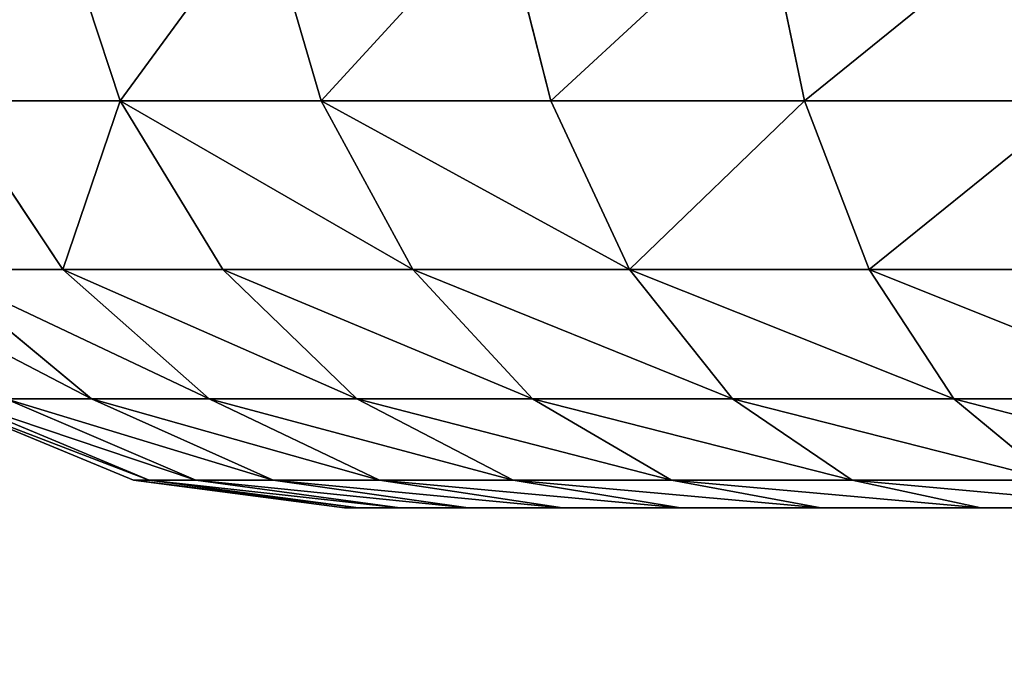
# Model space of a CAD drawing. Extents: x 1974 to 2774, y 935 to 1735.
# Drawn here: x 2632 to 2639, y 974 to 978 of the extents above; entities that cross this region are included whole.
import ezdxf

# ---------------------------------------------------------------- set-up
doc = ezdxf.new("R2010")
doc.units = 0
doc.header["$MEASUREMENT"] = 0
doc.layers.add('LAYER1', color=252, linetype='CONTINUOUS')

# ---------------------------------------------------------------- blocks, each defined once
blk = doc.blocks.new('GROEP_17')
at = {"layer": 'LAYER1'}
for p, q in [((19.9946, 7, 6.349), (21.0811, 7, 7.075)), ((21.0811, 7, 22.925), (19.9946, 7, 23.651)), ((21.0811, 7, 7.075), (22.0635, 7, 7.9365)), ((22.0635, 7, 22.0635), (21.0811, 7, 22.925)), ((21.0811, 7, 22.925), (21.8706, 6.8296, 23.9539)), ((21.8706, 6.8296, 6.0461), (21.0811, 7, 7.075)), ((22.0635, 7, 7.9365), (22.925, 7, 8.9189)), ((22.925, 7, 21.0811), (22.0635, 7, 22.0635)), ((22.9805, 6.8296, 7.0195), (22.0635, 7, 7.9365)), ((22.9805, 6.8296, 22.9805), (22.0635, 7, 22.0635)), ((22.925, 7, 8.9189), (23.651, 7, 10.0054)), ((23.651, 7, 19.9946), (22.925, 7, 21.0811)), ((22.925, 7, 8.9189), (23.9539, 6.8296, 8.1294)), ((22.925, 7, 21.0811), (23.9539, 6.8296, 21.8706)), ((24.2289, 7, 18.8227), (23.651, 7, 19.9946)), ((23.651, 7, 10.0054), (24.2289, 7, 11.1773)), ((23.651, 7, 10.0054), (24.7741, 6.8296, 9.3569)), ((24.7741, 6.8296, 20.6431), (23.651, 7, 19.9946)), ((24.6489, 7, 17.5854), (24.2289, 7, 18.8227)), ((24.2289, 7, 11.1773), (24.6489, 7, 12.4146)), ((24.2289, 7, 18.8227), (25.427, 6.8296, 19.319)), ((25.427, 6.8296, 10.681), (24.2289, 7, 11.1773)), ((24.9038, 7, 16.3039), (24.6489, 7, 17.5854)), ((24.6489, 7, 12.4146), (24.9038, 7, 13.6961)), ((25.9016, 6.8296, 12.0789), (24.6489, 7, 12.4146)), ((25.9016, 6.8296, 17.9211), (24.6489, 7, 17.5854)), ((24.9893, 7, 15), (24.9038, 7, 16.3039)), ((24.9038, 7, 13.6961), (24.9893, 7, 15)), ((24.9038, 7, 13.6961), (26.1896, 6.8296, 13.5269)), ((24.9038, 7, 16.3039), (26.1896, 6.8296, 16.4731)), ((26.2861, 6.8296, 15), (24.9893, 7, 15)), ((20.6431, 6.8296, 5.2259), (21.2473, 6.3301, 4.1793)), ((21.2473, 6.3301, 25.8207), (20.6431, 6.8296, 24.7741)), ((20.6431, 6.8296, 24.7741), (21.8706, 6.8296, 23.9539)), ((21.8706, 6.8296, 6.0461), (20.6431, 6.8296, 5.2259)), ((21.8706, 6.8296, 23.9539), (22.9805, 6.8296, 22.9805)), ((21.8706, 6.8296, 23.9539), (22.6063, 6.3301, 24.9127)), ((22.9805, 6.8296, 7.0195), (21.8706, 6.8296, 6.0461)), ((22.6063, 6.3301, 5.0873), (21.8706, 6.8296, 6.0461)), ((23.9539, 6.8296, 8.1294), (22.9805, 6.8296, 7.0195)), ((23.835, 6.3301, 6.165), (22.9805, 6.8296, 7.0195)), ((23.835, 6.3301, 23.835), (22.9805, 6.8296, 22.9805)), ((22.9805, 6.8296, 22.9805), (23.9539, 6.8296, 21.8706)), ((23.9539, 6.8296, 8.1294), (24.9127, 6.3301, 7.3937)), ((24.7741, 6.8296, 9.3569), (23.9539, 6.8296, 8.1294)), ((23.9539, 6.8296, 21.8706), (24.7741, 6.8296, 20.6431)), ((23.9539, 6.8296, 21.8706), (24.9127, 6.3301, 22.6063)), ((24.7741, 6.8296, 9.3569), (25.8207, 6.3301, 8.7527)), ((25.8207, 6.3301, 21.2473), (24.7741, 6.8296, 20.6431)), ((24.7741, 6.8296, 20.6431), (25.427, 6.8296, 19.319)), ((25.427, 6.8296, 10.681), (24.7741, 6.8296, 9.3569)), ((25.427, 6.8296, 19.319), (25.9016, 6.8296, 17.9211)), ((25.427, 6.8296, 19.319), (26.5435, 6.3301, 19.7815)), ((25.9016, 6.8296, 12.0789), (25.427, 6.8296, 10.681)), ((26.5435, 6.3301, 10.2185), (25.427, 6.8296, 10.681)), ((26.1896, 6.8296, 13.5269), (25.9016, 6.8296, 12.0789)), ((27.0689, 6.3301, 11.7662), (25.9016, 6.8296, 12.0789)), ((27.0689, 6.3301, 18.2338), (25.9016, 6.8296, 17.9211)), ((25.9016, 6.8296, 17.9211), (26.1896, 6.8296, 16.4731)), ((26.1896, 6.8296, 13.5269), (27.3877, 6.3301, 13.3691)), ((26.1896, 6.8296, 16.4731), (26.2861, 6.8296, 15)), ((26.1896, 6.8296, 16.4731), (27.3877, 6.3301, 16.6309)), ((26.2861, 6.8296, 15), (26.1896, 6.8296, 13.5269)), ((27.4946, 6.3301, 15), (26.2861, 6.8296, 15)), ((21.2473, 6.3301, 4.1793), (19.7815, 6.3301, 3.4565)), ((19.7815, 6.3301, 26.5435), (21.2473, 6.3301, 25.8207)), ((21.2473, 6.3301, 4.1793), (21.7662, 5.5355, 3.2806)), ((21.7662, 5.5355, 26.7194), (21.2473, 6.3301, 25.8207)), ((21.2473, 6.3301, 25.8207), (22.6063, 6.3301, 24.9127)), ((22.6063, 6.3301, 5.0873), (21.2473, 6.3301, 4.1793)), ((22.6063, 6.3301, 24.9127), (23.835, 6.3301, 23.835)), ((22.6063, 6.3301, 24.9127), (23.238, 5.5355, 25.736)), ((23.835, 6.3301, 6.165), (22.6063, 6.3301, 5.0873)), ((23.238, 5.5355, 4.264), (22.6063, 6.3301, 5.0873)), ((24.9127, 6.3301, 7.3937), (23.835, 6.3301, 6.165)), ((24.5688, 5.5355, 5.4312), (23.835, 6.3301, 6.165)), ((24.5688, 5.5355, 24.5688), (23.835, 6.3301, 23.835)), ((23.835, 6.3301, 23.835), (24.9127, 6.3301, 22.6063)), ((24.9127, 6.3301, 7.3937), (25.736, 5.5355, 6.762)), ((25.8207, 6.3301, 8.7527), (24.9127, 6.3301, 7.3937)), ((24.9127, 6.3301, 22.6063), (25.8207, 6.3301, 21.2473)), ((24.9127, 6.3301, 22.6063), (25.736, 5.5355, 23.238)), ((25.8207, 6.3301, 8.7527), (26.7194, 5.5355, 8.2338)), ((26.7194, 5.5355, 21.7662), (25.8207, 6.3301, 21.2473)), ((25.8207, 6.3301, 21.2473), (26.5435, 6.3301, 19.7815)), ((26.5435, 6.3301, 10.2185), (25.8207, 6.3301, 8.7527)), ((26.5435, 6.3301, 19.7815), (27.0689, 6.3301, 18.2338)), ((26.5435, 6.3301, 19.7815), (27.5023, 5.5355, 20.1786)), ((27.0689, 6.3301, 11.7662), (26.5435, 6.3301, 10.2185)), ((27.5023, 5.5355, 9.8214), (26.5435, 6.3301, 10.2185)), ((21.7662, 5.5355, 3.2806), (20.1786, 5.5355, 2.4977)), ((20.1786, 5.5355, 27.5023), (21.7662, 5.5355, 26.7194)), ((21.7662, 5.5355, 3.2806), (22.1643, 4.5, 2.591)), ((22.1643, 4.5, 27.409), (21.7662, 5.5355, 26.7194)), ((21.7662, 5.5355, 26.7194), (23.238, 5.5355, 25.736)), ((23.238, 5.5355, 4.264), (21.7662, 5.5355, 3.2806)), ((23.238, 5.5355, 25.736), (24.5688, 5.5355, 24.5688)), ((23.238, 5.5355, 25.736), (23.7228, 4.5, 26.3677)), ((24.5688, 5.5355, 5.4312), (23.238, 5.5355, 4.264)), ((23.7228, 4.5, 3.6323), (23.238, 5.5355, 4.264)), ((25.736, 5.5355, 6.762), (24.5688, 5.5355, 5.4312)), ((25.1319, 4.5, 4.8681), (24.5688, 5.5355, 5.4312)), ((25.1319, 4.5, 25.1319), (24.5688, 5.5355, 24.5688)), ((24.5688, 5.5355, 24.5688), (25.736, 5.5355, 23.238)), ((25.736, 5.5355, 6.762), (26.3677, 4.5, 6.2772)), ((26.7194, 5.5355, 8.2338), (25.736, 5.5355, 6.762)), ((25.736, 5.5355, 23.238), (26.7194, 5.5355, 21.7662)), ((25.736, 5.5355, 23.238), (26.3677, 4.5, 23.7228)), ((26.7194, 5.5355, 8.2338), (27.409, 4.5, 7.8357)), ((27.409, 4.5, 22.1643), (26.7194, 5.5355, 21.7662)), ((26.7194, 5.5355, 21.7662), (27.5023, 5.5355, 20.1786)), ((27.5023, 5.5355, 9.8214), (26.7194, 5.5355, 8.2338)), ((22.1643, 4.5, 2.591), (20.4834, 4.5, 1.762)), ((20.4834, 4.5, 28.238), (22.1643, 4.5, 27.409)), ((22.1643, 4.5, 2.591), (22.4146, 3.2941, 2.1575)), ((22.4146, 3.2941, 27.8425), (22.1643, 4.5, 27.409)), ((22.1643, 4.5, 27.409), (23.7228, 4.5, 26.3677)), ((23.7228, 4.5, 3.6323), (22.1643, 4.5, 2.591)), ((23.7228, 4.5, 26.3677), (25.1319, 4.5, 25.1319)), ((23.7228, 4.5, 26.3677), (24.0275, 3.2941, 26.7648)), ((25.1319, 4.5, 4.8681), (23.7228, 4.5, 3.6323)), ((24.0275, 3.2941, 3.2352), (23.7228, 4.5, 3.6323)), ((26.3677, 4.5, 6.2772), (25.1319, 4.5, 4.8681)), ((25.4859, 3.2941, 4.5141), (25.1319, 4.5, 4.8681)), ((25.4859, 3.2941, 25.4859), (25.1319, 4.5, 25.1319)), ((25.1319, 4.5, 25.1319), (26.3677, 4.5, 23.7228)), ((26.3677, 4.5, 6.2772), (26.7648, 3.2941, 5.9725)), ((27.409, 4.5, 7.8357), (26.3677, 4.5, 6.2772)), ((26.3677, 4.5, 23.7228), (27.409, 4.5, 22.1643)), ((26.3677, 4.5, 23.7228), (26.7648, 3.2941, 24.0275))]:
    blk.add_line(p, q, dxfattribs=at)
at = {"layer": 'LAYER1', "color": 9}
mesh = blk.add_polyface(dxfattribs=at)
corners = [(13.6961, 7, 5.0962), (16.3039, 7, 5.0962), (15, 7, 5.0107), (12.4146, 7, 5.3511), (17.5854, 7, 5.3511), (11.1773, 7, 5.7711), (18.8227, 7, 5.7711), (10.0054, 7, 6.349), (19.9946, 7, 6.349), (21.0811, 7, 7.075), (8.9189, 7, 7.075), (7.9365, 7, 7.9365), (22.0635, 7, 7.9365), (7.075, 7, 8.9189), (22.925, 7, 8.9189), (6.349, 7, 10.0054), (23.651, 7, 10.0054), (24.2289, 7, 11.1773), (5.7711, 7, 11.1773), (5.3511, 7, 12.4146), (24.6489, 7, 12.4146), (5.0962, 7, 13.6961), (24.9038, 7, 13.6961), (5.0107, 7, 15), (24.9893, 7, 15), (5.0962, 7, 16.3039), (24.9038, 7, 16.3039), (5.3511, 7, 17.5854), (24.6489, 7, 17.5854), (5.7711, 7, 18.8227), (24.2289, 7, 18.8227), (6.349, 7, 19.9946), (23.651, 7, 19.9946), (22.925, 7, 21.0811), (7.075, 7, 21.0811), (7.9365, 7, 22.0635), (22.0635, 7, 22.0635), (8.9189, 7, 22.925), (21.0811, 7, 22.925), (19.9946, 7, 23.651), (10.0054, 7, 23.651), (18.8227, 7, 24.2289), (11.1773, 7, 24.2289), (12.4146, 7, 24.6489), (17.5854, 7, 24.6489), (13.6961, 7, 24.9038), (16.3039, 7, 24.9038), (15, 7, 24.9893)]
mesh.append_faces([[corners[k] for k in face] for face in [(0, 1, 2), (46, 45, 47)]], dxfattribs={"vtx0": -1, "color": 9})
mesh.append_faces([[corners[k] for k in face] for face in [(1, 3, 4), (4, 5, 6), (6, 7, 8), (8, 7, 9), (9, 11, 12), (12, 13, 14), (14, 15, 16), (16, 15, 17), (17, 19, 20), (20, 21, 22), (22, 23, 24), (24, 25, 26), (26, 27, 28), (28, 29, 30), (30, 31, 32), (32, 31, 33), (33, 35, 36), (36, 37, 38), (38, 37, 39), (39, 40, 41), (41, 43, 44), (44, 45, 46)]], dxfattribs={"vtx0": -1, "vtx1": -1, "color": 9})
mesh.append_faces([[corners[k] for k in face] for face in [(1, 0, 3), (4, 3, 5), (6, 5, 7), (9, 7, 10), (9, 10, 11), (12, 11, 13), (14, 13, 15), (17, 15, 18), (17, 18, 19), (20, 19, 21), (22, 21, 23), (24, 23, 25), (26, 25, 27), (28, 27, 29), (30, 29, 31), (33, 31, 34), (33, 34, 35), (36, 35, 37), (39, 37, 40), (41, 40, 42), (41, 42, 43), (44, 43, 45)]], dxfattribs={"vtx0": -1, "vtx2": -1, "color": 9})
mesh = blk.add_polyface(dxfattribs=at)
corners = [(19.9946, 7, 23.651), (21.8706, 6.8296, 23.9539), (21.0811, 7, 22.925), (20.6431, 6.8296, 24.7741)]
mesh.append_faces([[corners[k] for k in face] for face in [(0, 1, 2), (1, 0, 3)]], dxfattribs={"vtx0": -1, "color": 9})
mesh = blk.add_polyface(dxfattribs=at)
corners = [(19.9946, 7, 6.349), (21.8706, 6.8296, 6.0461), (20.6431, 6.8296, 5.2259), (21.0811, 7, 7.075)]
mesh.append_faces([[corners[k] for k in face] for face in [(0, 1, 2), (1, 0, 3)]], dxfattribs={"vtx0": -1, "color": 9})
mesh = blk.add_polyface(dxfattribs=at)
corners = [(21.0811, 7, 22.925), (22.9805, 6.8296, 22.9805), (22.0635, 7, 22.0635), (21.8706, 6.8296, 23.9539)]
mesh.append_faces([[corners[k] for k in face] for face in [(0, 1, 2), (1, 0, 3)]], dxfattribs={"vtx0": -1, "color": 9})
mesh = blk.add_polyface(dxfattribs=at)
corners = [(21.0811, 7, 7.075), (22.9805, 6.8296, 7.0195), (21.8706, 6.8296, 6.0461), (22.0635, 7, 7.9365)]
mesh.append_faces([[corners[k] for k in face] for face in [(0, 1, 2), (1, 0, 3)]], dxfattribs={"vtx0": -1, "color": 9})
mesh = blk.add_polyface(dxfattribs=at)
corners = [(22.0635, 7, 7.9365), (23.9539, 6.8296, 8.1294), (22.9805, 6.8296, 7.0195), (22.925, 7, 8.9189)]
mesh.append_faces([[corners[k] for k in face] for face in [(0, 1, 2), (1, 0, 3)]], dxfattribs={"vtx0": -1, "color": 9})
mesh = blk.add_polyface(dxfattribs=at)
corners = [(22.0635, 7, 22.0635), (23.9539, 6.8296, 21.8706), (22.925, 7, 21.0811), (22.9805, 6.8296, 22.9805)]
mesh.append_faces([[corners[k] for k in face] for face in [(0, 1, 2), (1, 0, 3)]], dxfattribs={"vtx0": -1, "color": 9})
mesh = blk.add_polyface(dxfattribs=at)
corners = [(22.925, 7, 8.9189), (24.7741, 6.8296, 9.3569), (23.9539, 6.8296, 8.1294), (23.651, 7, 10.0054)]
mesh.append_faces([[corners[k] for k in face] for face in [(0, 1, 2), (1, 0, 3)]], dxfattribs={"vtx0": -1, "color": 9})
mesh = blk.add_polyface(dxfattribs=at)
corners = [(22.925, 7, 21.0811), (24.7741, 6.8296, 20.6431), (23.651, 7, 19.9946), (23.9539, 6.8296, 21.8706)]
mesh.append_faces([[corners[k] for k in face] for face in [(0, 1, 2), (1, 0, 3)]], dxfattribs={"vtx0": -1, "color": 9})
mesh = blk.add_polyface(dxfattribs=at)
corners = [(23.651, 7, 19.9946), (25.427, 6.8296, 19.319), (24.2289, 7, 18.8227), (24.7741, 6.8296, 20.6431)]
mesh.append_faces([[corners[k] for k in face] for face in [(0, 1, 2), (1, 0, 3)]], dxfattribs={"vtx0": -1, "color": 9})
mesh = blk.add_polyface(dxfattribs=at)
corners = [(23.651, 7, 10.0054), (25.427, 6.8296, 10.681), (24.7741, 6.8296, 9.3569), (24.2289, 7, 11.1773)]
mesh.append_faces([[corners[k] for k in face] for face in [(0, 1, 2), (1, 0, 3)]], dxfattribs={"vtx0": -1, "color": 9})
mesh = blk.add_polyface(dxfattribs=at)
corners = [(24.2289, 7, 18.8227), (25.9016, 6.8296, 17.9211), (24.6489, 7, 17.5854), (25.427, 6.8296, 19.319)]
mesh.append_faces([[corners[k] for k in face] for face in [(0, 1, 2), (1, 0, 3)]], dxfattribs={"vtx0": -1, "color": 9})
mesh = blk.add_polyface(dxfattribs=at)
corners = [(24.2289, 7, 11.1773), (25.9016, 6.8296, 12.0789), (25.427, 6.8296, 10.681), (24.6489, 7, 12.4146)]
mesh.append_faces([[corners[k] for k in face] for face in [(0, 1, 2), (1, 0, 3)]], dxfattribs={"vtx0": -1, "color": 9})
mesh = blk.add_polyface(dxfattribs=at)
corners = [(24.6489, 7, 12.4146), (26.1896, 6.8296, 13.5269), (25.9016, 6.8296, 12.0789), (24.9038, 7, 13.6961)]
mesh.append_faces([[corners[k] for k in face] for face in [(0, 1, 2), (1, 0, 3)]], dxfattribs={"vtx0": -1, "color": 9})
mesh = blk.add_polyface(dxfattribs=at)
corners = [(24.6489, 7, 17.5854), (26.1896, 6.8296, 16.4731), (24.9038, 7, 16.3039), (25.9016, 6.8296, 17.9211)]
mesh.append_faces([[corners[k] for k in face] for face in [(0, 1, 2), (1, 0, 3)]], dxfattribs={"vtx0": -1, "color": 9})
mesh = blk.add_polyface(dxfattribs=at)
corners = [(24.9038, 7, 16.3039), (26.2861, 6.8296, 15), (24.9893, 7, 15), (26.1896, 6.8296, 16.4731)]
mesh.append_faces([[corners[k] for k in face] for face in [(0, 1, 2), (1, 0, 3)]], dxfattribs={"vtx0": -1, "color": 9})
mesh = blk.add_polyface(dxfattribs=at)
corners = [(24.9038, 7, 13.6961), (26.2861, 6.8296, 15), (26.1896, 6.8296, 13.5269), (24.9893, 7, 15)]
mesh.append_faces([[corners[k] for k in face] for face in [(0, 1, 2), (1, 0, 3)]], dxfattribs={"vtx0": -1, "color": 9})
mesh = blk.add_polyface(dxfattribs=at)
corners = [(19.319, 6.8296, 4.573), (21.2473, 6.3301, 4.1793), (19.7815, 6.3301, 3.4565), (20.6431, 6.8296, 5.2259)]
mesh.append_faces([[corners[k] for k in face] for face in [(0, 1, 2), (1, 0, 3)]], dxfattribs={"vtx0": -1, "color": 9})
mesh = blk.add_polyface(dxfattribs=at)
corners = [(19.319, 6.8296, 25.427), (21.2473, 6.3301, 25.8207), (20.6431, 6.8296, 24.7741), (19.7815, 6.3301, 26.5435)]
mesh.append_faces([[corners[k] for k in face] for face in [(0, 1, 2), (1, 0, 3)]], dxfattribs={"vtx0": -1, "color": 9})
mesh = blk.add_polyface(dxfattribs=at)
corners = [(20.6431, 6.8296, 24.7741), (22.6063, 6.3301, 24.9127), (21.8706, 6.8296, 23.9539), (21.2473, 6.3301, 25.8207)]
mesh.append_faces([[corners[k] for k in face] for face in [(0, 1, 2), (1, 0, 3)]], dxfattribs={"vtx0": -1, "color": 9})
mesh = blk.add_polyface(dxfattribs=at)
corners = [(20.6431, 6.8296, 5.2259), (22.6063, 6.3301, 5.0873), (21.2473, 6.3301, 4.1793), (21.8706, 6.8296, 6.0461)]
mesh.append_faces([[corners[k] for k in face] for face in [(0, 1, 2), (1, 0, 3)]], dxfattribs={"vtx0": -1, "color": 9})
mesh = blk.add_polyface(dxfattribs=at)
corners = [(21.8706, 6.8296, 23.9539), (23.835, 6.3301, 23.835), (22.9805, 6.8296, 22.9805), (22.6063, 6.3301, 24.9127)]
mesh.append_faces([[corners[k] for k in face] for face in [(0, 1, 2), (1, 0, 3)]], dxfattribs={"vtx0": -1, "color": 9})
mesh = blk.add_polyface(dxfattribs=at)
corners = [(21.8706, 6.8296, 6.0461), (23.835, 6.3301, 6.165), (22.6063, 6.3301, 5.0873), (22.9805, 6.8296, 7.0195)]
mesh.append_faces([[corners[k] for k in face] for face in [(0, 1, 2), (1, 0, 3)]], dxfattribs={"vtx0": -1, "color": 9})
mesh = blk.add_polyface(dxfattribs=at)
corners = [(22.9805, 6.8296, 7.0195), (24.9127, 6.3301, 7.3937), (23.835, 6.3301, 6.165), (23.9539, 6.8296, 8.1294)]
mesh.append_faces([[corners[k] for k in face] for face in [(0, 1, 2), (1, 0, 3)]], dxfattribs={"vtx0": -1, "color": 9})
mesh = blk.add_polyface(dxfattribs=at)
corners = [(22.9805, 6.8296, 22.9805), (24.9127, 6.3301, 22.6063), (23.9539, 6.8296, 21.8706), (23.835, 6.3301, 23.835)]
mesh.append_faces([[corners[k] for k in face] for face in [(0, 1, 2), (1, 0, 3)]], dxfattribs={"vtx0": -1, "color": 9})
mesh = blk.add_polyface(dxfattribs=at)
corners = [(23.9539, 6.8296, 8.1294), (25.8207, 6.3301, 8.7527), (24.9127, 6.3301, 7.3937), (24.7741, 6.8296, 9.3569)]
mesh.append_faces([[corners[k] for k in face] for face in [(0, 1, 2), (1, 0, 3)]], dxfattribs={"vtx0": -1, "color": 9})
mesh = blk.add_polyface(dxfattribs=at)
corners = [(23.9539, 6.8296, 21.8706), (25.8207, 6.3301, 21.2473), (24.7741, 6.8296, 20.6431), (24.9127, 6.3301, 22.6063)]
mesh.append_faces([[corners[k] for k in face] for face in [(0, 1, 2), (1, 0, 3)]], dxfattribs={"vtx0": -1, "color": 9})
mesh = blk.add_polyface(dxfattribs=at)
corners = [(24.7741, 6.8296, 20.6431), (26.5435, 6.3301, 19.7815), (25.427, 6.8296, 19.319), (25.8207, 6.3301, 21.2473)]
mesh.append_faces([[corners[k] for k in face] for face in [(0, 1, 2), (1, 0, 3)]], dxfattribs={"vtx0": -1, "color": 9})
mesh = blk.add_polyface(dxfattribs=at)
corners = [(24.7741, 6.8296, 9.3569), (26.5435, 6.3301, 10.2185), (25.8207, 6.3301, 8.7527), (25.427, 6.8296, 10.681)]
mesh.append_faces([[corners[k] for k in face] for face in [(0, 1, 2), (1, 0, 3)]], dxfattribs={"vtx0": -1, "color": 9})
mesh = blk.add_polyface(dxfattribs=at)
corners = [(25.427, 6.8296, 19.319), (27.0689, 6.3301, 18.2338), (25.9016, 6.8296, 17.9211), (26.5435, 6.3301, 19.7815)]
mesh.append_faces([[corners[k] for k in face] for face in [(0, 1, 2), (1, 0, 3)]], dxfattribs={"vtx0": -1, "color": 9})
mesh = blk.add_polyface(dxfattribs=at)
corners = [(25.427, 6.8296, 10.681), (27.0689, 6.3301, 11.7662), (26.5435, 6.3301, 10.2185), (25.9016, 6.8296, 12.0789)]
mesh.append_faces([[corners[k] for k in face] for face in [(0, 1, 2), (1, 0, 3)]], dxfattribs={"vtx0": -1, "color": 9})
mesh = blk.add_polyface(dxfattribs=at)
corners = [(25.9016, 6.8296, 12.0789), (27.3877, 6.3301, 13.3691), (27.0689, 6.3301, 11.7662), (26.1896, 6.8296, 13.5269)]
mesh.append_faces([[corners[k] for k in face] for face in [(0, 1, 2), (1, 0, 3)]], dxfattribs={"vtx0": -1, "color": 9})
mesh = blk.add_polyface(dxfattribs=at)
corners = [(25.9016, 6.8296, 17.9211), (27.3877, 6.3301, 16.6309), (26.1896, 6.8296, 16.4731), (27.0689, 6.3301, 18.2338)]
mesh.append_faces([[corners[k] for k in face] for face in [(0, 1, 2), (1, 0, 3)]], dxfattribs={"vtx0": -1, "color": 9})
mesh = blk.add_polyface(dxfattribs=at)
corners = [(26.1896, 6.8296, 16.4731), (27.4946, 6.3301, 15), (26.2861, 6.8296, 15), (27.3877, 6.3301, 16.6309)]
mesh.append_faces([[corners[k] for k in face] for face in [(0, 1, 2), (1, 0, 3)]], dxfattribs={"vtx0": -1, "color": 9})
mesh = blk.add_polyface(dxfattribs=at)
corners = [(26.1896, 6.8296, 13.5269), (27.4946, 6.3301, 15), (27.3877, 6.3301, 13.3691), (26.2861, 6.8296, 15)]
mesh.append_faces([[corners[k] for k in face] for face in [(0, 1, 2), (1, 0, 3)]], dxfattribs={"vtx0": -1, "color": 9})
mesh = blk.add_polyface(dxfattribs=at)
corners = [(19.7815, 6.3301, 3.4565), (21.7662, 5.5355, 3.2806), (20.1786, 5.5355, 2.4977), (21.2473, 6.3301, 4.1793)]
mesh.append_faces([[corners[k] for k in face] for face in [(0, 1, 2), (1, 0, 3)]], dxfattribs={"vtx0": -1, "color": 9})
mesh = blk.add_polyface(dxfattribs=at)
corners = [(19.7815, 6.3301, 26.5435), (21.7662, 5.5355, 26.7194), (21.2473, 6.3301, 25.8207), (20.1786, 5.5355, 27.5023)]
mesh.append_faces([[corners[k] for k in face] for face in [(0, 1, 2), (1, 0, 3)]], dxfattribs={"vtx0": -1, "color": 9})
mesh = blk.add_polyface(dxfattribs=at)
corners = [(21.2473, 6.3301, 25.8207), (23.238, 5.5355, 25.736), (22.6063, 6.3301, 24.9127), (21.7662, 5.5355, 26.7194)]
mesh.append_faces([[corners[k] for k in face] for face in [(0, 1, 2), (1, 0, 3)]], dxfattribs={"vtx0": -1, "color": 9})
mesh = blk.add_polyface(dxfattribs=at)
corners = [(21.2473, 6.3301, 4.1793), (23.238, 5.5355, 4.264), (21.7662, 5.5355, 3.2806), (22.6063, 6.3301, 5.0873)]
mesh.append_faces([[corners[k] for k in face] for face in [(0, 1, 2), (1, 0, 3)]], dxfattribs={"vtx0": -1, "color": 9})
mesh = blk.add_polyface(dxfattribs=at)
corners = [(22.6063, 6.3301, 24.9127), (24.5688, 5.5355, 24.5688), (23.835, 6.3301, 23.835), (23.238, 5.5355, 25.736)]
mesh.append_faces([[corners[k] for k in face] for face in [(0, 1, 2), (1, 0, 3)]], dxfattribs={"vtx0": -1, "color": 9})
mesh = blk.add_polyface(dxfattribs=at)
corners = [(22.6063, 6.3301, 5.0873), (24.5688, 5.5355, 5.4312), (23.238, 5.5355, 4.264), (23.835, 6.3301, 6.165)]
mesh.append_faces([[corners[k] for k in face] for face in [(0, 1, 2), (1, 0, 3)]], dxfattribs={"vtx0": -1, "color": 9})
mesh = blk.add_polyface(dxfattribs=at)
corners = [(23.835, 6.3301, 6.165), (25.736, 5.5355, 6.762), (24.5688, 5.5355, 5.4312), (24.9127, 6.3301, 7.3937)]
mesh.append_faces([[corners[k] for k in face] for face in [(0, 1, 2), (1, 0, 3)]], dxfattribs={"vtx0": -1, "color": 9})
mesh = blk.add_polyface(dxfattribs=at)
corners = [(23.835, 6.3301, 23.835), (25.736, 5.5355, 23.238), (24.9127, 6.3301, 22.6063), (24.5688, 5.5355, 24.5688)]
mesh.append_faces([[corners[k] for k in face] for face in [(0, 1, 2), (1, 0, 3)]], dxfattribs={"vtx0": -1, "color": 9})
mesh = blk.add_polyface(dxfattribs=at)
corners = [(24.9127, 6.3301, 7.3937), (26.7194, 5.5355, 8.2338), (25.736, 5.5355, 6.762), (25.8207, 6.3301, 8.7527)]
mesh.append_faces([[corners[k] for k in face] for face in [(0, 1, 2), (1, 0, 3)]], dxfattribs={"vtx0": -1, "color": 9})
mesh = blk.add_polyface(dxfattribs=at)
corners = [(24.9127, 6.3301, 22.6063), (26.7194, 5.5355, 21.7662), (25.8207, 6.3301, 21.2473), (25.736, 5.5355, 23.238)]
mesh.append_faces([[corners[k] for k in face] for face in [(0, 1, 2), (1, 0, 3)]], dxfattribs={"vtx0": -1, "color": 9})
mesh = blk.add_polyface(dxfattribs=at)
corners = [(25.8207, 6.3301, 21.2473), (27.5023, 5.5355, 20.1786), (26.5435, 6.3301, 19.7815), (26.7194, 5.5355, 21.7662)]
mesh.append_faces([[corners[k] for k in face] for face in [(0, 1, 2), (1, 0, 3)]], dxfattribs={"vtx0": -1, "color": 9})
mesh = blk.add_polyface(dxfattribs=at)
corners = [(25.8207, 6.3301, 8.7527), (27.5023, 5.5355, 9.8214), (26.7194, 5.5355, 8.2338), (26.5435, 6.3301, 10.2185)]
mesh.append_faces([[corners[k] for k in face] for face in [(0, 1, 2), (1, 0, 3)]], dxfattribs={"vtx0": -1, "color": 9})
mesh = blk.add_polyface(dxfattribs=at)
corners = [(26.5435, 6.3301, 19.7815), (28.0713, 5.5355, 18.5024), (27.0689, 6.3301, 18.2338), (27.5023, 5.5355, 20.1786)]
mesh.append_faces([[corners[k] for k in face] for face in [(0, 1, 2), (1, 0, 3)]], dxfattribs={"vtx0": -1, "color": 9})
mesh = blk.add_polyface(dxfattribs=at)
corners = [(26.5435, 6.3301, 10.2185), (28.0713, 5.5355, 11.4976), (27.5023, 5.5355, 9.8214), (27.0689, 6.3301, 11.7662)]
mesh.append_faces([[corners[k] for k in face] for face in [(0, 1, 2), (1, 0, 3)]], dxfattribs={"vtx0": -1, "color": 9})
mesh = blk.add_polyface(dxfattribs=at)
corners = [(21.7662, 5.5355, 3.2806), (20.4834, 4.5, 1.762), (20.1786, 5.5355, 2.4977), (22.1643, 4.5, 2.591)]
mesh.append_faces([[corners[k] for k in face] for face in [(0, 1, 2), (1, 0, 3)]], dxfattribs={"vtx0": -1, "color": 9})
mesh = blk.add_polyface(dxfattribs=at)
corners = [(20.4834, 4.5, 28.238), (21.7662, 5.5355, 26.7194), (20.1786, 5.5355, 27.5023), (22.1643, 4.5, 27.409)]
mesh.append_faces([[corners[k] for k in face] for face in [(0, 1, 2), (1, 0, 3)]], dxfattribs={"vtx0": -1, "color": 9})
mesh = blk.add_polyface(dxfattribs=at)
corners = [(22.1643, 4.5, 27.409), (23.238, 5.5355, 25.736), (21.7662, 5.5355, 26.7194), (23.7228, 4.5, 26.3677)]
mesh.append_faces([[corners[k] for k in face] for face in [(0, 1, 2), (1, 0, 3)]], dxfattribs={"vtx0": -1, "color": 9})
mesh = blk.add_polyface(dxfattribs=at)
corners = [(23.238, 5.5355, 4.264), (22.1643, 4.5, 2.591), (21.7662, 5.5355, 3.2806), (23.7228, 4.5, 3.6323)]
mesh.append_faces([[corners[k] for k in face] for face in [(0, 1, 2), (1, 0, 3)]], dxfattribs={"vtx0": -1, "color": 9})
mesh = blk.add_polyface(dxfattribs=at)
corners = [(23.238, 5.5355, 25.736), (25.1319, 4.5, 25.1319), (24.5688, 5.5355, 24.5688), (23.7228, 4.5, 26.3677)]
mesh.append_faces([[corners[k] for k in face] for face in [(0, 1, 2), (1, 0, 3)]], dxfattribs={"vtx0": -1, "color": 9})
mesh = blk.add_polyface(dxfattribs=at)
corners = [(23.238, 5.5355, 4.264), (25.1319, 4.5, 4.8681), (23.7228, 4.5, 3.6323), (24.5688, 5.5355, 5.4312)]
mesh.append_faces([[corners[k] for k in face] for face in [(0, 1, 2), (1, 0, 3)]], dxfattribs={"vtx0": -1, "color": 9})
mesh = blk.add_polyface(dxfattribs=at)
corners = [(24.5688, 5.5355, 5.4312), (26.3677, 4.5, 6.2772), (25.1319, 4.5, 4.8681), (25.736, 5.5355, 6.762)]
mesh.append_faces([[corners[k] for k in face] for face in [(0, 1, 2), (1, 0, 3)]], dxfattribs={"vtx0": -1, "color": 9})
mesh = blk.add_polyface(dxfattribs=at)
corners = [(24.5688, 5.5355, 24.5688), (26.3677, 4.5, 23.7228), (25.736, 5.5355, 23.238), (25.1319, 4.5, 25.1319)]
mesh.append_faces([[corners[k] for k in face] for face in [(0, 1, 2), (1, 0, 3)]], dxfattribs={"vtx0": -1, "color": 9})
mesh = blk.add_polyface(dxfattribs=at)
corners = [(26.3677, 4.5, 6.2772), (26.7194, 5.5355, 8.2338), (27.409, 4.5, 7.8357), (25.736, 5.5355, 6.762)]
mesh.append_faces([[corners[k] for k in face] for face in [(0, 1, 2), (1, 0, 3)]], dxfattribs={"vtx0": -1, "color": 9})
mesh = blk.add_polyface(dxfattribs=at)
corners = [(26.7194, 5.5355, 21.7662), (26.3677, 4.5, 23.7228), (27.409, 4.5, 22.1643), (25.736, 5.5355, 23.238)]
mesh.append_faces([[corners[k] for k in face] for face in [(0, 1, 2), (1, 0, 3)]], dxfattribs={"vtx0": -1, "color": 9})
mesh = blk.add_polyface(dxfattribs=at)
corners = [(27.5023, 5.5355, 20.1786), (27.409, 4.5, 22.1643), (28.238, 4.5, 20.4834), (26.7194, 5.5355, 21.7662)]
mesh.append_faces([[corners[k] for k in face] for face in [(0, 1, 2), (1, 0, 3)]], dxfattribs={"vtx0": -1, "color": 9})
mesh = blk.add_polyface(dxfattribs=at)
corners = [(27.409, 4.5, 7.8357), (27.5023, 5.5355, 9.8214), (28.238, 4.5, 9.5166), (26.7194, 5.5355, 8.2338)]
mesh.append_faces([[corners[k] for k in face] for face in [(0, 1, 2), (1, 0, 3)]], dxfattribs={"vtx0": -1, "color": 9})
mesh = blk.add_polyface(dxfattribs=at)
corners = [(22.1643, 4.5, 2.591), (20.6749, 3.2941, 1.2995), (20.4834, 4.5, 1.762), (22.4146, 3.2941, 2.1575)]
mesh.append_faces([[corners[k] for k in face] for face in [(0, 1, 2), (1, 0, 3)]], dxfattribs={"vtx0": -1, "color": 9})
mesh = blk.add_polyface(dxfattribs=at)
corners = [(20.6749, 3.2941, 28.7005), (22.1643, 4.5, 27.409), (20.4834, 4.5, 28.238), (22.4146, 3.2941, 27.8425)]
mesh.append_faces([[corners[k] for k in face] for face in [(0, 1, 2), (1, 0, 3)]], dxfattribs={"vtx0": -1, "color": 9})
mesh = blk.add_polyface(dxfattribs=at)
corners = [(22.4146, 3.2941, 27.8425), (23.7228, 4.5, 26.3677), (22.1643, 4.5, 27.409), (24.0275, 3.2941, 26.7648)]
mesh.append_faces([[corners[k] for k in face] for face in [(0, 1, 2), (1, 0, 3)]], dxfattribs={"vtx0": -1, "color": 9})
mesh = blk.add_polyface(dxfattribs=at)
corners = [(23.7228, 4.5, 3.6323), (22.4146, 3.2941, 2.1575), (22.1643, 4.5, 2.591), (24.0275, 3.2941, 3.2352)]
mesh.append_faces([[corners[k] for k in face] for face in [(0, 1, 2), (1, 0, 3)]], dxfattribs={"vtx0": -1, "color": 9})
mesh = blk.add_polyface(dxfattribs=at)
corners = [(24.0275, 3.2941, 26.7648), (25.1319, 4.5, 25.1319), (23.7228, 4.5, 26.3677), (25.4859, 3.2941, 25.4859)]
mesh.append_faces([[corners[k] for k in face] for face in [(0, 1, 2), (1, 0, 3)]], dxfattribs={"vtx0": -1, "color": 9})
mesh = blk.add_polyface(dxfattribs=at)
corners = [(25.1319, 4.5, 4.8681), (24.0275, 3.2941, 3.2352), (23.7228, 4.5, 3.6323), (25.4859, 3.2941, 4.5141)]
mesh.append_faces([[corners[k] for k in face] for face in [(0, 1, 2), (1, 0, 3)]], dxfattribs={"vtx0": -1, "color": 9})
mesh = blk.add_polyface(dxfattribs=at)
corners = [(25.4859, 3.2941, 4.5141), (26.3677, 4.5, 6.2772), (26.7648, 3.2941, 5.9725), (25.1319, 4.5, 4.8681)]
mesh.append_faces([[corners[k] for k in face] for face in [(0, 1, 2), (1, 0, 3)]], dxfattribs={"vtx0": -1, "color": 9})
mesh = blk.add_polyface(dxfattribs=at)
corners = [(26.3677, 4.5, 23.7228), (25.4859, 3.2941, 25.4859), (26.7648, 3.2941, 24.0275), (25.1319, 4.5, 25.1319)]
mesh.append_faces([[corners[k] for k in face] for face in [(0, 1, 2), (1, 0, 3)]], dxfattribs={"vtx0": -1, "color": 9})
mesh = blk.add_polyface(dxfattribs=at)
corners = [(26.7648, 3.2941, 5.9725), (27.409, 4.5, 7.8357), (27.8425, 3.2941, 7.5854), (26.3677, 4.5, 6.2772)]
mesh.append_faces([[corners[k] for k in face] for face in [(0, 1, 2), (1, 0, 3)]], dxfattribs={"vtx0": -1, "color": 9})
mesh = blk.add_polyface(dxfattribs=at)
corners = [(27.409, 4.5, 22.1643), (26.7648, 3.2941, 24.0275), (27.8425, 3.2941, 22.4146), (26.3677, 4.5, 23.7228)]
mesh.append_faces([[corners[k] for k in face] for face in [(0, 1, 2), (1, 0, 3)]], dxfattribs={"vtx0": -1, "color": 9})
blk = doc.blocks.new('GROEP_6')
at = {"layer": 'LAYER1', "color": 250}
mesh = blk.add_polyface(dxfattribs=at)
corners = [(997.7604, 143), (201.76, 2), (201.76, 143), (997.7604, 2)]
mesh.append_faces([[corners[k] for k in face] for face in [(0, 1, 2), (1, 0, 3)]], dxfattribs={"vtx0": -1, "color": 250})
mesh = blk.add_polyface(dxfattribs=at)
corners = [(997.7604, 2, 50), (201.76, 143, 50), (201.76, 2, 50), (997.7604, 143, 50)]
mesh.append_faces([[corners[k] for k in face] for face in [(0, 1, 2), (1, 0, 3)]], dxfattribs={"vtx0": -1, "color": 250})
blk = doc.blocks.new('GROEP_9')
at = {"layer": 'LAYER1'}
blk.add_blockref('GROEP_6', (0, -5), dxfattribs=at)

msp = doc.modelspace()

# ---------------------------------------------------------------- block references
at = {"layer": 'LAYER1'}
msp.add_blockref('GROEP_9', (1774.2062, 940.0238, 730), dxfattribs=at)
at = {"layer": 'LAYER1', "rotation": -179.9999974386618}
msp.add_blockref('GROEP_17', (2659.4577, 981.8308, 667.7345), dxfattribs=at)

doc.saveas('drawing.dxf')
